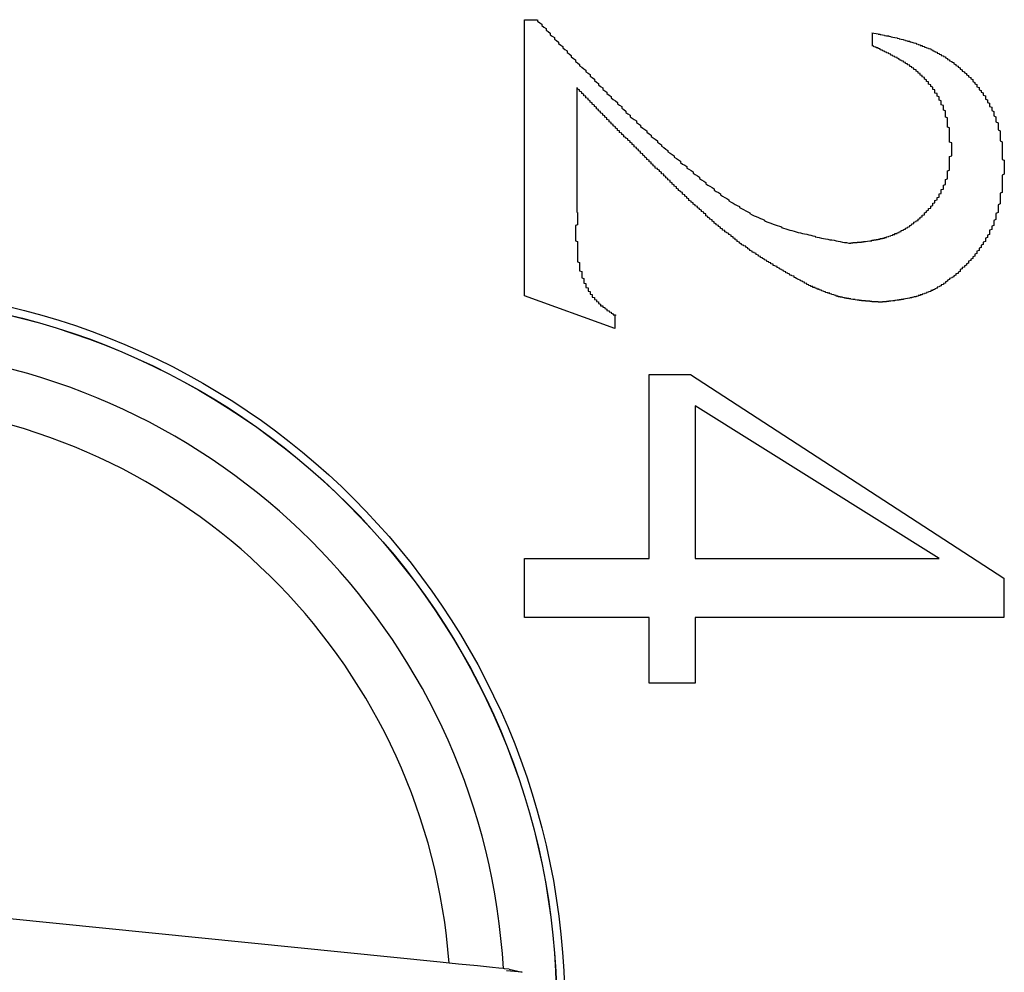
# Model space of a CAD drawing. Extents: x 1212 to 2623, y -688 to -391.
# Drawn here: x 2562 to 2567, y -597 to -592 of the extents above; entities that cross this region are included whole.
import ezdxf

# ---------------------------------------------------------------- set-up
doc = ezdxf.new("R2010")
doc.units = 0
doc.header["$LTSCALE"] = 6
doc.layers.add('1', color=3, linetype='CONTINUOUS')

msp = doc.modelspace()

# ---------------------------------------------------------------- linework, layer by layer
at = {"layer": '1'}
for p, q in [((2564.876985, -592.125644), (2564.93802, -592.125644)), ((2564.876985, -593.438632), (2564.876985, -592.125644)), ((2566.533234, -592.249667), (2566.533234, -592.188144)), ((2565.126985, -592.448887), (2565.126985, -593.043125)), ((2565.308139, -593.594394), (2564.876985, -593.438632)), ((2565.308139, -593.531894), (2565.308139, -593.594394)), ((2565.470736, -593.813144), (2565.668002, -593.813144)), ((2565.470736, -594.688144), (2565.470736, -593.813144)), ((2565.668002, -593.813144), (2567.158233, -594.781894)), ((2566.849641, -594.688144), (2565.689485, -593.962558)), ((2565.689485, -593.962558), (2565.689485, -594.688144)), ((2564.876985, -594.969394), (2564.876985, -594.688144)), ((2564.876985, -594.688144), (2565.470736, -594.688144)), ((2565.689485, -594.688144), (2566.849641, -594.688144)), ((2567.158233, -594.781894), (2567.158233, -594.969394)), ((2565.470736, -594.969394), (2564.876985, -594.969394)), ((2565.470736, -595.281894), (2565.470736, -594.969394)), ((2567.158233, -594.969394), (2565.689485, -594.969394)), ((2565.689485, -594.969394), (2565.689485, -595.281894)), ((2565.689485, -595.281894), (2565.470736, -595.281894)), ((2564.866897, -596.656282), (2564.792145, -596.648759)), ((2564.804576, -596.641239), (2564.866897, -596.656282))]:
    msp.add_line(p, q, dxfattribs=at)
at = {"layer": '1', "flags": 128}
for points in [[(2564.519122, -596.612511), (2564.476658, -596.608238), (2562.191103, -596.378223)], [(2564.777732, -596.638538), (2564.755365, -596.636286), (2564.725987, -596.63333), (2564.654644, -596.62615), (2564.563673, -596.616995), (2564.519122, -596.612511)], [(2564.804576, -596.641239), (2564.782571, -596.639024), (2564.777732, -596.638538)]]:
    msp.add_lwpolyline(points, dxfattribs=at)
at = {"layer": '1'}
for points in [[(2564.94, -592.126, 0), (2564.94, -592.133, 0), (2564.95, -592.14, 0), (2564.96, -592.147, 0), (2564.96, -592.154, 0), (2564.97, -592.161, 0), (2564.98, -592.168, 0), (2564.98, -592.175, 0), (2564.99, -592.182, 0), (2565, -592.189, 0), (2565, -592.197, 0), (2565.01, -592.204, 0), (2565.02, -592.211, 0), (2565.02, -592.218, 0), (2565.03, -592.225, 0), (2565.04, -592.232, 0), (2565.04, -592.239, 0), (2565.05, -592.246, 0), (2565.06, -592.253, 0), (2565.06, -592.26, 0), (2565.07, -592.267, 0), (2565.08, -592.274, 0), (2565.08, -592.281, 0), (2565.09, -592.288, 0), (2565.1, -592.296, 0), (2565.1, -592.303, 0), (2565.11, -592.31, 0), (2565.12, -592.317, 0), (2565.12, -592.324, 0), (2565.13, -592.331, 0), (2565.14, -592.338, 0), (2565.14, -592.345, 0), (2565.15, -592.352, 0), (2565.16, -592.359, 0), (2565.17, -592.366, 0), (2565.17, -592.373, 0), (2565.18, -592.38, 0), (2565.19, -592.387, 0), (2565.19, -592.394, 0), (2565.2, -592.401, 0), (2565.21, -592.408, 0), (2565.21, -592.415, 0), (2565.22, -592.422, 0), (2565.23, -592.429, 0), (2565.23, -592.436, 0), (2565.24, -592.443, 0), (2565.25, -592.45, 0), (2565.25, -592.457, 0), (2565.26, -592.464, 0), (2565.27, -592.47, 0), (2565.27, -592.477, 0), (2565.28, -592.484, 0), (2565.29, -592.491, 0), (2565.29, -592.498, 0), (2565.3, -592.505, 0), (2565.31, -592.512, 0), (2565.32, -592.519, 0), (2565.32, -592.526, 0), (2565.33, -592.532, 0), (2565.34, -592.539, 0), (2565.34, -592.546, 0), (2565.35, -592.553, 0), (2565.36, -592.56, 0), (2565.36, -592.567, 0), (2565.37, -592.573, 0), (2565.38, -592.58, 0), (2565.38, -592.587, 0), (2565.39, -592.594, 0), (2565.4, -592.601, 0), (2565.41, -592.607, 0), (2565.41, -592.614, 0), (2565.42, -592.621, 0), (2565.43, -592.628, 0), (2565.43, -592.634, 0), (2565.44, -592.641, 0), (2565.45, -592.648, 0), (2565.46, -592.654, 0), (2565.46, -592.661, 0), (2565.47, -592.668, 0), (2565.48, -592.675, 0), (2565.48, -592.681, 0), (2565.49, -592.688, 0), (2565.5, -592.694, 0), (2565.51, -592.701, 0), (2565.51, -592.708, 0), (2565.52, -592.714, 0), (2565.53, -592.721, 0), (2565.53, -592.727, 0), (2565.54, -592.734, 0), (2565.55, -592.741, 0), (2565.56, -592.747, 0), (2565.56, -592.754, 0), (2565.57, -592.76, 0), (2565.58, -592.767, 0), (2565.59, -592.773, 0), (2565.59, -592.78, 0), (2565.6, -592.786, 0), (2565.61, -592.792, 0), (2565.62, -592.799, 0), (2565.62, -592.805, 0), (2565.63, -592.812, 0), (2565.64, -592.818, 0), (2565.65, -592.824, 0), (2565.65, -592.831, 0), (2565.66, -592.837, 0), (2565.67, -592.843, 0), (2565.68, -592.85, 0), (2565.68, -592.856, 0), (2565.69, -592.862, 0), (2565.7, -592.869, 0), (2565.71, -592.875, 0), (2565.71, -592.881, 0), (2565.72, -592.887, 0), (2565.73, -592.893, 0), (2565.74, -592.9, 0), (2565.74, -592.906, 0), (2565.75, -592.912, 0), (2565.76, -592.918, 0), (2565.77, -592.924, 0), (2565.78, -592.93, 0), (2565.78, -592.936, 0), (2565.79, -592.942, 0), (2565.8, -592.948, 0), (2565.81, -592.954, 0), (2565.81, -592.959, 0), (2565.82, -592.965, 0), (2565.83, -592.971, 0), (2565.84, -592.976, 0), (2565.85, -592.982, 0), (2565.85, -592.987, 0), (2565.86, -592.993, 0), (2565.87, -592.998, 0), (2565.88, -593.004, 0), (2565.89, -593.009, 0), (2565.9, -593.014, 0), (2565.9, -593.019, 0), (2565.91, -593.024, 0), (2565.92, -593.029, 0), (2565.93, -593.034, 0), (2565.94, -593.039, 0), (2565.95, -593.044, 0), (2565.95, -593.048, 0), (2565.96, -593.053, 0), (2565.97, -593.058, 0), (2565.98, -593.062, 0), (2565.99, -593.066, 0), (2566, -593.071, 0), (2566.01, -593.075, 0), (2566.02, -593.079, 0), (2566.02, -593.083, 0), (2566.03, -593.087, 0), (2566.04, -593.09, 0), (2566.05, -593.094, 0), (2566.06, -593.098, 0), (2566.07, -593.101, 0), (2566.08, -593.104, 0), (2566.09, -593.108, 0), (2566.1, -593.111, 0), (2566.1, -593.114, 0), (2566.11, -593.117, 0), (2566.12, -593.12, 0), (2566.13, -593.123, 0), (2566.14, -593.126, 0), (2566.15, -593.129, 0), (2566.16, -593.131, 0), (2566.17, -593.134, 0), (2566.18, -593.137, 0), (2566.19, -593.139, 0), (2566.2, -593.142, 0), (2566.21, -593.144, 0), (2566.22, -593.146, 0), (2566.23, -593.149, 0), (2566.24, -593.151, 0), (2566.25, -593.153, 0), (2566.26, -593.155, 0), (2566.26, -593.158, 0), (2566.27, -593.16, 0), (2566.28, -593.162, 0), (2566.29, -593.164, 0), (2566.3, -593.166, 0), (2566.31, -593.168, 0), (2566.32, -593.17, 0), (2566.33, -593.172, 0), (2566.34, -593.173, 0), (2566.35, -593.175, 0), (2566.36, -593.177, 0), (2566.37, -593.179, 0), (2566.38, -593.181, 0), (2566.39, -593.183, 0), (2566.4, -593.185, 0), (2566.41, -593.186, 0), (2566.42, -593.188, 0)], [(2566.53, -592.188, 0), (2566.54, -592.189, 0), (2566.54, -592.19, 0), (2566.55, -592.191, 0), (2566.55, -592.192, 0), (2566.56, -592.193, 0), (2566.56, -592.193, 0), (2566.56, -592.194, 0), (2566.57, -592.195, 0), (2566.57, -592.196, 0), (2566.58, -592.197, 0), (2566.58, -592.198, 0), (2566.59, -592.199, 0), (2566.59, -592.2, 0), (2566.59, -592.201, 0), (2566.6, -592.202, 0), (2566.6, -592.202, 0), (2566.61, -592.203, 0), (2566.61, -592.204, 0), (2566.62, -592.205, 0), (2566.62, -592.206, 0), (2566.62, -592.207, 0), (2566.63, -592.208, 0), (2566.63, -592.209, 0), (2566.64, -592.21, 0), (2566.64, -592.211, 0), (2566.65, -592.212, 0), (2566.65, -592.213, 0), (2566.65, -592.214, 0), (2566.66, -592.215, 0), (2566.66, -592.216, 0), (2566.67, -592.218, 0), (2566.67, -592.219, 0), (2566.68, -592.22, 0), (2566.68, -592.221, 0), (2566.68, -592.222, 0), (2566.69, -592.223, 0), (2566.69, -592.224, 0), (2566.7, -592.226, 0), (2566.7, -592.227, 0), (2566.71, -592.228, 0), (2566.71, -592.229, 0), (2566.71, -592.231, 0), (2566.72, -592.232, 0), (2566.72, -592.233, 0), (2566.73, -592.235, 0), (2566.73, -592.236, 0), (2566.74, -592.237, 0), (2566.74, -592.239, 0), (2566.74, -592.24, 0), (2566.75, -592.242, 0), (2566.75, -592.243, 0), (2566.76, -592.245, 0), (2566.76, -592.246, 0), (2566.76, -592.248, 0), (2566.77, -592.249, 0), (2566.77, -592.251, 0), (2566.78, -592.253, 0), (2566.78, -592.254, 0), (2566.78, -592.256, 0), (2566.79, -592.258, 0), (2566.79, -592.259, 0), (2566.8, -592.261, 0), (2566.8, -592.263, 0), (2566.81, -592.265, 0), (2566.81, -592.267, 0), (2566.81, -592.268, 0), (2566.82, -592.27, 0), (2566.82, -592.272, 0), (2566.82, -592.274, 0), (2566.83, -592.276, 0), (2566.83, -592.278, 0), (2566.84, -592.28, 0), (2566.84, -592.282, 0), (2566.84, -592.285, 0), (2566.85, -592.287, 0), (2566.85, -592.289, 0), (2566.86, -592.291, 0), (2566.86, -592.293, 0), (2566.86, -592.296, 0), (2566.87, -592.298, 0), (2566.87, -592.3, 0), (2566.88, -592.303, 0), (2566.88, -592.305, 0), (2566.88, -592.307, 0), (2566.89, -592.31, 0), (2566.89, -592.312, 0), (2566.89, -592.315, 0), (2566.9, -592.317, 0), (2566.9, -592.32, 0), (2566.9, -592.322, 0), (2566.91, -592.325, 0), (2566.91, -592.327, 0), (2566.92, -592.33, 0), (2566.92, -592.333, 0), (2566.92, -592.335, 0), (2566.93, -592.338, 0), (2566.93, -592.341, 0), (2566.93, -592.344, 0), (2566.94, -592.346, 0), (2566.94, -592.349, 0), (2566.94, -592.352, 0), (2566.95, -592.355, 0), (2566.95, -592.358, 0), (2566.95, -592.361, 0), (2566.96, -592.364, 0), (2566.96, -592.367, 0), (2566.96, -592.37, 0), (2566.97, -592.373, 0), (2566.97, -592.376, 0), (2566.97, -592.379, 0), (2566.98, -592.382, 0), (2566.98, -592.385, 0), (2566.98, -592.388, 0), (2566.99, -592.391, 0), (2566.99, -592.394, 0), (2566.99, -592.397, 0), (2567, -592.401, 0), (2567, -592.404, 0), (2567, -592.407, 0), (2567.01, -592.41, 0), (2567.01, -592.414, 0), (2567.01, -592.417, 0), (2567.01, -592.42, 0), (2567.02, -592.424, 0), (2567.02, -592.427, 0), (2567.02, -592.431, 0), (2567.03, -592.434, 0), (2567.03, -592.438, 0), (2567.03, -592.441, 0), (2567.03, -592.445, 0), (2567.04, -592.448, 0), (2567.04, -592.452, 0), (2567.04, -592.455, 0), (2567.04, -592.459, 0), (2567.05, -592.462, 0), (2567.05, -592.466, 0), (2567.05, -592.47, 0), (2567.06, -592.473, 0), (2567.06, -592.477, 0), (2567.06, -592.481, 0), (2567.06, -592.484, 0), (2567.07, -592.488, 0), (2567.07, -592.492, 0), (2567.07, -592.496, 0), (2567.07, -592.5, 0), (2567.07, -592.503, 0), (2567.08, -592.507, 0), (2567.08, -592.511, 0), (2567.08, -592.515, 0), (2567.08, -592.519, 0), (2567.09, -592.523, 0), (2567.09, -592.527, 0), (2567.09, -592.53, 0), (2567.09, -592.534, 0), (2567.09, -592.538, 0), (2567.1, -592.542, 0), (2567.1, -592.546, 0), (2567.1, -592.55, 0), (2567.1, -592.554, 0), (2567.1, -592.558, 0), (2567.11, -592.562, 0), (2567.11, -592.566, 0), (2567.11, -592.571, 0), (2567.11, -592.575, 0), (2567.11, -592.579, 0), (2567.11, -592.583, 0), (2567.12, -592.587, 0), (2567.12, -592.591, 0), (2567.12, -592.595, 0), (2567.12, -592.599, 0), (2567.12, -592.603, 0), (2567.12, -592.608, 0), (2567.12, -592.612, 0), (2567.13, -592.616, 0), (2567.13, -592.62, 0), (2567.13, -592.624, 0), (2567.13, -592.629, 0), (2567.13, -592.633, 0), (2567.13, -592.637, 0), (2567.13, -592.641, 0), (2567.13, -592.646, 0), (2567.13, -592.65, 0), (2567.14, -592.654, 0), (2567.14, -592.658, 0), (2567.14, -592.663, 0), (2567.14, -592.667, 0), (2567.14, -592.671, 0), (2567.14, -592.676, 0), (2567.14, -592.68, 0), (2567.14, -592.684, 0), (2567.14, -592.689, 0), (2567.14, -592.693, 0), (2567.14, -592.697, 0), (2567.14, -592.702, 0), (2567.15, -592.706, 0), (2567.15, -592.71, 0), (2567.15, -592.715, 0), (2567.15, -592.719, 0), (2567.15, -592.724, 0), (2567.15, -592.728, 0), (2567.15, -592.732, 0), (2567.15, -592.737, 0), (2567.15, -592.741, 0), (2567.15, -592.746, 0), (2567.15, -592.75, 0), (2567.15, -592.754, 0), (2567.15, -592.759, 0), (2567.15, -592.763, 0), (2567.15, -592.768, 0), (2567.15, -592.772, 0), (2567.15, -592.776, 0), (2567.15, -592.781, 0), (2567.15, -592.785, 0), (2567.15, -592.79, 0), (2567.16, -592.794, 0), (2567.16, -592.799, 0), (2567.16, -592.803, 0), (2567.16, -592.808, 0), (2567.16, -592.812, 0), (2567.16, -592.816, 0), (2567.16, -592.821, 0), (2567.16, -592.825, 0), (2567.16, -592.83, 0)], [(2566.91, -592.743, 0), (2566.91, -592.739, 0), (2566.91, -592.736, 0), (2566.91, -592.732, 0), (2566.91, -592.729, 0), (2566.91, -592.726, 0), (2566.91, -592.722, 0), (2566.91, -592.719, 0), (2566.91, -592.715, 0), (2566.91, -592.712, 0), (2566.9, -592.708, 0), (2566.9, -592.705, 0), (2566.9, -592.701, 0), (2566.9, -592.698, 0), (2566.9, -592.694, 0), (2566.9, -592.691, 0), (2566.9, -592.688, 0), (2566.9, -592.684, 0), (2566.9, -592.681, 0), (2566.9, -592.677, 0), (2566.9, -592.674, 0), (2566.9, -592.67, 0), (2566.9, -592.667, 0), (2566.9, -592.663, 0), (2566.9, -592.66, 0), (2566.9, -592.657, 0), (2566.9, -592.653, 0), (2566.9, -592.65, 0), (2566.9, -592.646, 0), (2566.9, -592.643, 0), (2566.9, -592.64, 0), (2566.89, -592.636, 0), (2566.89, -592.633, 0), (2566.89, -592.629, 0), (2566.89, -592.626, 0), (2566.89, -592.623, 0), (2566.89, -592.619, 0), (2566.89, -592.616, 0), (2566.89, -592.612, 0), (2566.89, -592.609, 0), (2566.89, -592.606, 0), (2566.89, -592.602, 0), (2566.89, -592.599, 0), (2566.89, -592.596, 0), (2566.89, -592.592, 0), (2566.88, -592.589, 0), (2566.88, -592.586, 0), (2566.88, -592.582, 0), (2566.88, -592.579, 0), (2566.88, -592.576, 0), (2566.88, -592.572, 0), (2566.88, -592.569, 0), (2566.88, -592.566, 0), (2566.88, -592.563, 0), (2566.88, -592.559, 0), (2566.87, -592.556, 0), (2566.87, -592.553, 0), (2566.87, -592.55, 0), (2566.87, -592.546, 0), (2566.87, -592.543, 0), (2566.87, -592.54, 0), (2566.87, -592.537, 0), (2566.87, -592.533, 0), (2566.86, -592.53, 0), (2566.86, -592.527, 0), (2566.86, -592.524, 0), (2566.86, -592.521, 0), (2566.86, -592.517, 0), (2566.86, -592.514, 0), (2566.86, -592.511, 0), (2566.85, -592.508, 0), (2566.85, -592.505, 0), (2566.85, -592.502, 0), (2566.85, -592.499, 0), (2566.85, -592.496, 0), (2566.85, -592.493, 0), (2566.84, -592.49, 0), (2566.84, -592.487, 0), (2566.84, -592.483, 0), (2566.84, -592.48, 0), (2566.84, -592.477, 0), (2566.83, -592.475, 0), (2566.83, -592.472, 0), (2566.83, -592.469, 0), (2566.83, -592.466, 0), (2566.83, -592.463, 0), (2566.83, -592.46, 0), (2566.82, -592.457, 0), (2566.82, -592.454, 0), (2566.82, -592.451, 0), (2566.82, -592.448, 0), (2566.82, -592.446, 0), (2566.81, -592.443, 0), (2566.81, -592.44, 0), (2566.81, -592.437, 0), (2566.81, -592.435, 0), (2566.8, -592.432, 0), (2566.8, -592.429, 0), (2566.8, -592.426, 0), (2566.8, -592.424, 0), (2566.8, -592.421, 0), (2566.79, -592.419, 0), (2566.79, -592.416, 0), (2566.79, -592.413, 0), (2566.79, -592.411, 0), (2566.78, -592.408, 0), (2566.78, -592.406, 0), (2566.78, -592.403, 0), (2566.78, -592.401, 0), (2566.77, -592.398, 0), (2566.77, -592.396, 0), (2566.77, -592.394, 0), (2566.77, -592.391, 0), (2566.76, -592.389, 0), (2566.76, -592.387, 0), (2566.76, -592.384, 0), (2566.76, -592.382, 0), (2566.75, -592.38, 0), (2566.75, -592.377, 0), (2566.75, -592.375, 0), (2566.75, -592.373, 0), (2566.74, -592.371, 0), (2566.74, -592.369, 0), (2566.74, -592.366, 0), (2566.74, -592.364, 0), (2566.73, -592.362, 0), (2566.73, -592.36, 0), (2566.73, -592.358, 0), (2566.73, -592.356, 0), (2566.72, -592.354, 0), (2566.72, -592.352, 0), (2566.72, -592.35, 0), (2566.71, -592.348, 0), (2566.71, -592.346, 0), (2566.71, -592.344, 0), (2566.71, -592.342, 0), (2566.7, -592.34, 0), (2566.7, -592.338, 0), (2566.7, -592.336, 0), (2566.69, -592.334, 0), (2566.69, -592.333, 0), (2566.69, -592.331, 0), (2566.69, -592.329, 0), (2566.68, -592.327, 0), (2566.68, -592.325, 0), (2566.68, -592.323, 0), (2566.67, -592.322, 0), (2566.67, -592.32, 0), (2566.67, -592.318, 0), (2566.66, -592.316, 0), (2566.66, -592.315, 0), (2566.66, -592.313, 0), (2566.66, -592.311, 0), (2566.65, -592.309, 0), (2566.65, -592.308, 0), (2566.65, -592.306, 0), (2566.64, -592.304, 0), (2566.64, -592.303, 0), (2566.64, -592.301, 0), (2566.63, -592.299, 0), (2566.63, -592.298, 0), (2566.63, -592.296, 0), (2566.62, -592.294, 0), (2566.62, -592.293, 0), (2566.62, -592.291, 0), (2566.62, -592.29, 0), (2566.61, -592.288, 0), (2566.61, -592.286, 0), (2566.61, -592.285, 0), (2566.6, -592.283, 0), (2566.6, -592.282, 0), (2566.6, -592.28, 0), (2566.59, -592.279, 0), (2566.59, -592.277, 0), (2566.59, -592.275, 0), (2566.58, -592.274, 0), (2566.58, -592.272, 0), (2566.58, -592.271, 0), (2566.57, -592.269, 0), (2566.57, -592.268, 0), (2566.57, -592.266, 0), (2566.57, -592.265, 0), (2566.56, -592.263, 0), (2566.56, -592.262, 0), (2566.56, -592.26, 0), (2566.55, -592.259, 0), (2566.55, -592.257, 0), (2566.55, -592.256, 0), (2566.54, -592.254, 0), (2566.54, -592.253, 0), (2566.54, -592.251, 0), (2566.53, -592.25, 0)], [(2565.67, -592.988, 0), (2565.66, -592.985, 0), (2565.66, -592.981, 0), (2565.66, -592.978, 0), (2565.65, -592.975, 0), (2565.65, -592.971, 0), (2565.65, -592.968, 0), (2565.64, -592.965, 0), (2565.64, -592.961, 0), (2565.64, -592.958, 0), (2565.63, -592.955, 0), (2565.63, -592.951, 0), (2565.63, -592.948, 0), (2565.62, -592.945, 0), (2565.62, -592.941, 0), (2565.61, -592.938, 0), (2565.61, -592.935, 0), (2565.61, -592.931, 0), (2565.6, -592.928, 0), (2565.6, -592.925, 0), (2565.6, -592.921, 0), (2565.59, -592.918, 0), (2565.59, -592.915, 0), (2565.59, -592.911, 0), (2565.58, -592.908, 0), (2565.58, -592.904, 0), (2565.58, -592.901, 0), (2565.57, -592.898, 0), (2565.57, -592.894, 0), (2565.57, -592.891, 0), (2565.56, -592.888, 0), (2565.56, -592.884, 0), (2565.56, -592.881, 0), (2565.55, -592.878, 0), (2565.55, -592.874, 0), (2565.55, -592.871, 0), (2565.54, -592.868, 0), (2565.54, -592.864, 0), (2565.54, -592.861, 0), (2565.53, -592.858, 0), (2565.53, -592.854, 0), (2565.53, -592.851, 0), (2565.52, -592.848, 0), (2565.52, -592.844, 0), (2565.52, -592.841, 0), (2565.51, -592.838, 0), (2565.51, -592.834, 0), (2565.5, -592.831, 0), (2565.5, -592.827, 0), (2565.5, -592.824, 0), (2565.49, -592.821, 0), (2565.49, -592.817, 0), (2565.49, -592.814, 0), (2565.48, -592.811, 0), (2565.48, -592.807, 0), (2565.48, -592.804, 0), (2565.47, -592.801, 0), (2565.47, -592.797, 0), (2565.47, -592.794, 0), (2565.46, -592.791, 0), (2565.46, -592.787, 0), (2565.46, -592.784, 0), (2565.45, -592.78, 0), (2565.45, -592.777, 0), (2565.45, -592.774, 0), (2565.44, -592.77, 0), (2565.44, -592.767, 0), (2565.44, -592.764, 0), (2565.43, -592.76, 0), (2565.43, -592.757, 0), (2565.43, -592.753, 0), (2565.42, -592.75, 0), (2565.42, -592.747, 0), (2565.42, -592.743, 0), (2565.41, -592.74, 0), (2565.41, -592.737, 0), (2565.41, -592.733, 0), (2565.4, -592.73, 0), (2565.4, -592.726, 0), (2565.4, -592.723, 0), (2565.39, -592.72, 0), (2565.39, -592.716, 0), (2565.39, -592.713, 0), (2565.38, -592.709, 0), (2565.38, -592.706, 0), (2565.38, -592.703, 0), (2565.37, -592.699, 0), (2565.37, -592.696, 0), (2565.37, -592.693, 0), (2565.36, -592.689, 0), (2565.36, -592.686, 0), (2565.35, -592.682, 0), (2565.35, -592.679, 0), (2565.35, -592.675, 0), (2565.34, -592.672, 0), (2565.34, -592.669, 0), (2565.34, -592.665, 0), (2565.33, -592.662, 0), (2565.33, -592.658, 0), (2565.33, -592.655, 0), (2565.32, -592.652, 0), (2565.32, -592.648, 0), (2565.32, -592.645, 0), (2565.31, -592.641, 0), (2565.31, -592.638, 0), (2565.31, -592.635, 0), (2565.3, -592.631, 0), (2565.3, -592.628, 0), (2565.3, -592.624, 0), (2565.29, -592.621, 0), (2565.29, -592.617, 0), (2565.29, -592.614, 0), (2565.28, -592.611, 0), (2565.28, -592.607, 0), (2565.28, -592.604, 0), (2565.27, -592.6, 0), (2565.27, -592.597, 0), (2565.27, -592.593, 0), (2565.26, -592.59, 0), (2565.26, -592.587, 0), (2565.26, -592.583, 0), (2565.25, -592.58, 0), (2565.25, -592.576, 0), (2565.25, -592.573, 0), (2565.24, -592.569, 0), (2565.24, -592.566, 0), (2565.24, -592.563, 0), (2565.23, -592.559, 0), (2565.23, -592.556, 0), (2565.23, -592.552, 0), (2565.22, -592.549, 0), (2565.22, -592.545, 0), (2565.22, -592.542, 0), (2565.21, -592.538, 0), (2565.21, -592.535, 0), (2565.21, -592.532, 0), (2565.2, -592.528, 0), (2565.2, -592.525, 0), (2565.2, -592.521, 0), (2565.19, -592.518, 0), (2565.19, -592.514, 0), (2565.19, -592.511, 0), (2565.18, -592.507, 0), (2565.18, -592.504, 0), (2565.18, -592.501, 0), (2565.17, -592.497, 0), (2565.17, -592.494, 0), (2565.17, -592.49, 0), (2565.16, -592.487, 0), (2565.16, -592.483, 0), (2565.16, -592.48, 0), (2565.15, -592.476, 0), (2565.15, -592.473, 0), (2565.15, -592.47, 0), (2565.14, -592.466, 0), (2565.14, -592.463, 0), (2565.14, -592.459, 0), (2565.13, -592.456, 0), (2565.13, -592.452, 0), (2565.13, -592.449, 0)], [(2566.42, -593.188, 0), (2566.42, -593.188, 0), (2566.43, -593.188, 0), (2566.43, -593.187, 0), (2566.43, -593.187, 0), (2566.44, -593.187, 0), (2566.44, -593.186, 0), (2566.44, -593.186, 0), (2566.45, -593.186, 0), (2566.45, -593.186, 0), (2566.45, -593.185, 0), (2566.46, -593.185, 0), (2566.46, -593.185, 0), (2566.46, -593.184, 0), (2566.47, -593.184, 0), (2566.47, -593.184, 0), (2566.47, -593.183, 0), (2566.48, -593.183, 0), (2566.48, -593.183, 0), (2566.48, -593.182, 0), (2566.49, -593.182, 0), (2566.49, -593.181, 0), (2566.49, -593.181, 0), (2566.5, -593.181, 0), (2566.5, -593.18, 0), (2566.5, -593.18, 0), (2566.51, -593.179, 0), (2566.51, -593.179, 0), (2566.51, -593.179, 0), (2566.52, -593.178, 0), (2566.52, -593.178, 0), (2566.52, -593.177, 0), (2566.53, -593.177, 0), (2566.53, -593.176, 0), (2566.53, -593.176, 0), (2566.53, -593.175, 0), (2566.54, -593.174, 0), (2566.54, -593.174, 0), (2566.54, -593.173, 0), (2566.55, -593.173, 0), (2566.55, -593.172, 0), (2566.55, -593.171, 0), (2566.56, -593.171, 0), (2566.56, -593.17, 0), (2566.56, -593.169, 0), (2566.57, -593.169, 0), (2566.57, -593.168, 0), (2566.57, -593.167, 0), (2566.58, -593.166, 0), (2566.58, -593.166, 0), (2566.58, -593.165, 0), (2566.59, -593.164, 0), (2566.59, -593.163, 0), (2566.59, -593.162, 0), (2566.6, -593.161, 0), (2566.6, -593.16, 0), (2566.6, -593.159, 0), (2566.6, -593.158, 0), (2566.61, -593.157, 0), (2566.61, -593.156, 0), (2566.61, -593.155, 0), (2566.62, -593.154, 0), (2566.62, -593.153, 0), (2566.62, -593.152, 0), (2566.63, -593.151, 0), (2566.63, -593.15, 0), (2566.63, -593.148, 0), (2566.64, -593.147, 0), (2566.64, -593.146, 0), (2566.64, -593.145, 0), (2566.64, -593.143, 0), (2566.65, -593.142, 0), (2566.65, -593.141, 0), (2566.65, -593.139, 0), (2566.66, -593.138, 0), (2566.66, -593.136, 0), (2566.66, -593.135, 0), (2566.67, -593.133, 0), (2566.67, -593.132, 0), (2566.67, -593.13, 0), (2566.67, -593.129, 0), (2566.68, -593.127, 0), (2566.68, -593.125, 0), (2566.68, -593.124, 0), (2566.69, -593.122, 0), (2566.69, -593.12, 0), (2566.69, -593.119, 0), (2566.69, -593.117, 0), (2566.7, -593.115, 0), (2566.7, -593.113, 0), (2566.7, -593.112, 0), (2566.71, -593.11, 0), (2566.71, -593.108, 0), (2566.71, -593.106, 0), (2566.71, -593.104, 0), (2566.72, -593.102, 0), (2566.72, -593.1, 0), (2566.72, -593.098, 0), (2566.72, -593.097, 0), (2566.73, -593.095, 0), (2566.73, -593.093, 0), (2566.73, -593.091, 0), (2566.73, -593.088, 0), (2566.74, -593.086, 0), (2566.74, -593.084, 0), (2566.74, -593.082, 0), (2566.75, -593.08, 0), (2566.75, -593.078, 0), (2566.75, -593.076, 0), (2566.75, -593.074, 0), (2566.76, -593.071, 0), (2566.76, -593.069, 0), (2566.76, -593.067, 0), (2566.76, -593.065, 0), (2566.77, -593.063, 0), (2566.77, -593.06, 0), (2566.77, -593.058, 0), (2566.77, -593.056, 0), (2566.78, -593.053, 0), (2566.78, -593.051, 0), (2566.78, -593.049, 0), (2566.78, -593.046, 0), (2566.78, -593.044, 0), (2566.79, -593.041, 0), (2566.79, -593.039, 0), (2566.79, -593.037, 0), (2566.79, -593.034, 0), (2566.8, -593.032, 0), (2566.8, -593.029, 0), (2566.8, -593.027, 0), (2566.8, -593.024, 0), (2566.81, -593.022, 0), (2566.81, -593.019, 0), (2566.81, -593.017, 0), (2566.81, -593.014, 0), (2566.81, -593.012, 0), (2566.82, -593.009, 0), (2566.82, -593.006, 0), (2566.82, -593.004, 0), (2566.82, -593.001, 0), (2566.82, -592.998, 0), (2566.83, -592.996, 0), (2566.83, -592.993, 0), (2566.83, -592.99, 0), (2566.83, -592.988, 0), (2566.83, -592.985, 0), (2566.84, -592.982, 0), (2566.84, -592.98, 0), (2566.84, -592.977, 0), (2566.84, -592.974, 0), (2566.84, -592.971, 0), (2566.85, -592.969, 0), (2566.85, -592.966, 0), (2566.85, -592.963, 0), (2566.85, -592.96, 0), (2566.85, -592.957, 0), (2566.85, -592.954, 0), (2566.86, -592.952, 0), (2566.86, -592.949, 0), (2566.86, -592.946, 0), (2566.86, -592.943, 0), (2566.86, -592.94, 0), (2566.86, -592.937, 0), (2566.86, -592.934, 0), (2566.87, -592.931, 0), (2566.87, -592.928, 0), (2566.87, -592.925, 0), (2566.87, -592.922, 0), (2566.87, -592.919, 0), (2566.87, -592.916, 0), (2566.87, -592.913, 0), (2566.88, -592.91, 0), (2566.88, -592.907, 0), (2566.88, -592.904, 0), (2566.88, -592.901, 0), (2566.88, -592.898, 0), (2566.88, -592.895, 0), (2566.88, -592.892, 0), (2566.88, -592.889, 0), (2566.88, -592.886, 0), (2566.89, -592.883, 0), (2566.89, -592.88, 0), (2566.89, -592.876, 0), (2566.89, -592.873, 0), (2566.89, -592.87, 0), (2566.89, -592.867, 0), (2566.89, -592.864, 0), (2566.89, -592.861, 0), (2566.89, -592.857, 0), (2566.89, -592.854, 0), (2566.89, -592.851, 0), (2566.89, -592.848, 0), (2566.89, -592.845, 0), (2566.9, -592.841, 0), (2566.9, -592.838, 0), (2566.9, -592.835, 0), (2566.9, -592.832, 0), (2566.9, -592.829, 0), (2566.9, -592.825, 0), (2566.9, -592.822, 0), (2566.9, -592.819, 0), (2566.9, -592.815, 0), (2566.9, -592.812, 0), (2566.9, -592.809, 0), (2566.9, -592.806, 0), (2566.9, -592.802, 0), (2566.9, -592.799, 0), (2566.9, -592.796, 0), (2566.9, -592.793, 0), (2566.9, -592.789, 0), (2566.9, -592.786, 0), (2566.9, -592.783, 0), (2566.9, -592.779, 0), (2566.9, -592.776, 0), (2566.91, -592.773, 0), (2566.91, -592.769, 0), (2566.91, -592.766, 0), (2566.91, -592.763, 0), (2566.91, -592.759, 0), (2566.91, -592.756, 0), (2566.91, -592.753, 0), (2566.91, -592.749, 0), (2566.91, -592.746, 0), (2566.91, -592.743, 0)], [(2567.16, -592.83, 0), (2567.16, -592.834, 0), (2567.16, -592.838, 0), (2567.16, -592.843, 0), (2567.16, -592.847, 0), (2567.16, -592.852, 0), (2567.16, -592.856, 0), (2567.16, -592.86, 0), (2567.15, -592.865, 0), (2567.15, -592.869, 0), (2567.15, -592.873, 0), (2567.15, -592.878, 0), (2567.15, -592.882, 0), (2567.15, -592.886, 0), (2567.15, -592.891, 0), (2567.15, -592.895, 0), (2567.15, -592.899, 0), (2567.15, -592.904, 0), (2567.15, -592.908, 0), (2567.15, -592.912, 0), (2567.15, -592.917, 0), (2567.15, -592.921, 0), (2567.15, -592.925, 0), (2567.15, -592.93, 0), (2567.15, -592.934, 0), (2567.15, -592.938, 0), (2567.15, -592.942, 0), (2567.15, -592.947, 0), (2567.14, -592.951, 0), (2567.14, -592.955, 0), (2567.14, -592.96, 0), (2567.14, -592.964, 0), (2567.14, -592.968, 0), (2567.14, -592.972, 0), (2567.14, -592.977, 0), (2567.14, -592.981, 0), (2567.14, -592.985, 0), (2567.14, -592.989, 0), (2567.14, -592.993, 0), (2567.14, -592.998, 0), (2567.14, -593.002, 0), (2567.13, -593.006, 0), (2567.13, -593.01, 0), (2567.13, -593.014, 0), (2567.13, -593.019, 0), (2567.13, -593.023, 0), (2567.13, -593.027, 0), (2567.13, -593.031, 0), (2567.13, -593.035, 0), (2567.13, -593.039, 0), (2567.13, -593.043, 0), (2567.12, -593.048, 0), (2567.12, -593.052, 0), (2567.12, -593.056, 0), (2567.12, -593.06, 0), (2567.12, -593.064, 0), (2567.12, -593.068, 0), (2567.12, -593.072, 0), (2567.12, -593.076, 0), (2567.11, -593.08, 0), (2567.11, -593.084, 0), (2567.11, -593.088, 0), (2567.11, -593.092, 0), (2567.11, -593.096, 0), (2567.11, -593.1, 0), (2567.11, -593.104, 0), (2567.1, -593.108, 0), (2567.1, -593.112, 0), (2567.1, -593.116, 0), (2567.1, -593.12, 0), (2567.1, -593.124, 0), (2567.09, -593.127, 0), (2567.09, -593.131, 0), (2567.09, -593.135, 0), (2567.09, -593.139, 0), (2567.09, -593.143, 0), (2567.09, -593.147, 0), (2567.08, -593.15, 0), (2567.08, -593.154, 0), (2567.08, -593.158, 0), (2567.08, -593.162, 0), (2567.07, -593.165, 0), (2567.07, -593.169, 0), (2567.07, -593.173, 0), (2567.07, -593.177, 0), (2567.07, -593.18, 0), (2567.06, -593.184, 0), (2567.06, -593.188, 0), (2567.06, -593.191, 0), (2567.06, -593.195, 0), (2567.05, -593.198, 0), (2567.05, -593.202, 0), (2567.05, -593.206, 0), (2567.05, -593.209, 0), (2567.04, -593.213, 0), (2567.04, -593.216, 0), (2567.04, -593.22, 0), (2567.04, -593.223, 0), (2567.03, -593.227, 0), (2567.03, -593.23, 0), (2567.03, -593.234, 0), (2567.03, -593.237, 0), (2567.02, -593.241, 0), (2567.02, -593.244, 0), (2567.02, -593.247, 0), (2567.02, -593.251, 0), (2567.01, -593.254, 0), (2567.01, -593.257, 0), (2567.01, -593.261, 0), (2567, -593.264, 0), (2567, -593.267, 0), (2567, -593.271, 0), (2566.99, -593.274, 0), (2566.99, -593.277, 0), (2566.99, -593.28, 0), (2566.99, -593.283, 0), (2566.98, -593.287, 0), (2566.98, -593.29, 0), (2566.98, -593.293, 0), (2566.97, -593.296, 0), (2566.97, -593.299, 0), (2566.97, -593.302, 0), (2566.96, -593.305, 0), (2566.96, -593.308, 0), (2566.96, -593.311, 0), (2566.95, -593.314, 0), (2566.95, -593.317, 0), (2566.95, -593.32, 0), (2566.95, -593.323, 0), (2566.94, -593.326, 0), (2566.94, -593.329, 0), (2566.94, -593.332, 0), (2566.93, -593.335, 0), (2566.93, -593.338, 0), (2566.93, -593.341, 0), (2566.92, -593.344, 0), (2566.92, -593.346, 0), (2566.92, -593.349, 0), (2566.91, -593.352, 0), (2566.91, -593.354, 0), (2566.9, -593.357, 0), (2566.9, -593.36, 0), (2566.9, -593.362, 0), (2566.89, -593.365, 0), (2566.89, -593.368, 0), (2566.89, -593.37, 0), (2566.88, -593.373, 0), (2566.88, -593.375, 0), (2566.88, -593.378, 0), (2566.87, -593.38, 0), (2566.87, -593.382, 0), (2566.87, -593.385, 0), (2566.86, -593.387, 0), (2566.86, -593.389, 0), (2566.86, -593.392, 0), (2566.85, -593.394, 0), (2566.85, -593.396, 0), (2566.84, -593.398, 0), (2566.84, -593.401, 0), (2566.84, -593.403, 0), (2566.83, -593.405, 0), (2566.83, -593.407, 0), (2566.83, -593.409, 0), (2566.82, -593.411, 0), (2566.82, -593.413, 0), (2566.81, -593.414, 0), (2566.81, -593.416, 0), (2566.81, -593.418, 0), (2566.8, -593.42, 0), (2566.8, -593.422, 0), (2566.79, -593.423, 0), (2566.79, -593.425, 0), (2566.79, -593.427, 0), (2566.78, -593.428, 0), (2566.78, -593.43, 0), (2566.77, -593.431, 0), (2566.77, -593.433, 0), (2566.77, -593.434, 0), (2566.76, -593.435, 0), (2566.76, -593.437, 0), (2566.75, -593.438, 0), (2566.75, -593.439, 0), (2566.75, -593.44, 0), (2566.74, -593.442, 0), (2566.74, -593.443, 0), (2566.73, -593.444, 0), (2566.73, -593.445, 0), (2566.73, -593.446, 0), (2566.72, -593.447, 0), (2566.72, -593.448, 0), (2566.71, -593.449, 0), (2566.71, -593.45, 0), (2566.7, -593.451, 0), (2566.7, -593.452, 0), (2566.7, -593.452, 0), (2566.69, -593.453, 0), (2566.69, -593.454, 0), (2566.68, -593.455, 0), (2566.68, -593.456, 0), (2566.67, -593.456, 0), (2566.67, -593.457, 0), (2566.67, -593.458, 0), (2566.66, -593.458, 0), (2566.66, -593.459, 0), (2566.65, -593.46, 0), (2566.65, -593.46, 0), (2566.64, -593.461, 0), (2566.64, -593.461, 0), (2566.64, -593.462, 0), (2566.63, -593.462, 0), (2566.63, -593.463, 0), (2566.62, -593.464, 0), (2566.62, -593.464, 0), (2566.61, -593.465, 0), (2566.61, -593.465, 0), (2566.61, -593.466, 0), (2566.6, -593.466, 0), (2566.6, -593.467, 0), (2566.59, -593.467, 0), (2566.59, -593.468, 0), (2566.58, -593.468, 0), (2566.58, -593.468, 0), (2566.58, -593.469, 0), (2566.57, -593.469, 0)], [(2566.23, -593.389, 0), (2566.23, -593.387, 0), (2566.22, -593.385, 0), (2566.22, -593.383, 0), (2566.22, -593.381, 0), (2566.21, -593.379, 0), (2566.21, -593.376, 0), (2566.21, -593.374, 0), (2566.2, -593.372, 0), (2566.2, -593.37, 0), (2566.19, -593.368, 0), (2566.19, -593.366, 0), (2566.19, -593.364, 0), (2566.18, -593.361, 0), (2566.18, -593.359, 0), (2566.17, -593.357, 0), (2566.17, -593.355, 0), (2566.17, -593.353, 0), (2566.16, -593.351, 0), (2566.16, -593.349, 0), (2566.16, -593.346, 0), (2566.15, -593.344, 0), (2566.15, -593.342, 0), (2566.14, -593.34, 0), (2566.14, -593.338, 0), (2566.14, -593.336, 0), (2566.13, -593.333, 0), (2566.13, -593.331, 0), (2566.12, -593.329, 0), (2566.12, -593.327, 0), (2566.12, -593.325, 0), (2566.11, -593.322, 0), (2566.11, -593.32, 0), (2566.11, -593.318, 0), (2566.1, -593.316, 0), (2566.1, -593.314, 0), (2566.09, -593.311, 0), (2566.09, -593.309, 0), (2566.09, -593.307, 0), (2566.08, -593.305, 0), (2566.08, -593.302, 0), (2566.08, -593.3, 0), (2566.07, -593.298, 0), (2566.07, -593.296, 0), (2566.06, -593.294, 0), (2566.06, -593.291, 0), (2566.06, -593.289, 0), (2566.05, -593.287, 0), (2566.05, -593.284, 0), (2566.05, -593.282, 0), (2566.04, -593.28, 0), (2566.04, -593.278, 0), (2566.03, -593.275, 0), (2566.03, -593.273, 0), (2566.03, -593.271, 0), (2566.02, -593.268, 0), (2566.02, -593.266, 0), (2566.02, -593.264, 0), (2566.01, -593.261, 0), (2566.01, -593.259, 0), (2566, -593.257, 0), (2566, -593.254, 0), (2566, -593.252, 0), (2565.99, -593.25, 0), (2565.99, -593.247, 0), (2565.99, -593.245, 0), (2565.98, -593.243, 0), (2565.98, -593.24, 0), (2565.98, -593.238, 0), (2565.97, -593.235, 0), (2565.97, -593.233, 0), (2565.96, -593.231, 0), (2565.96, -593.228, 0), (2565.96, -593.226, 0), (2565.95, -593.223, 0), (2565.95, -593.221, 0), (2565.95, -593.218, 0), (2565.94, -593.216, 0), (2565.94, -593.213, 0), (2565.94, -593.211, 0), (2565.93, -593.208, 0), (2565.93, -593.206, 0), (2565.93, -593.203, 0), (2565.92, -593.201, 0), (2565.92, -593.198, 0), (2565.91, -593.196, 0), (2565.91, -593.193, 0), (2565.91, -593.191, 0), (2565.9, -593.188, 0), (2565.9, -593.186, 0), (2565.9, -593.183, 0), (2565.89, -593.18, 0), (2565.89, -593.178, 0), (2565.89, -593.175, 0), (2565.88, -593.172, 0), (2565.88, -593.17, 0), (2565.88, -593.167, 0), (2565.87, -593.165, 0), (2565.87, -593.162, 0), (2565.87, -593.159, 0), (2565.86, -593.156, 0), (2565.86, -593.154, 0), (2565.86, -593.151, 0), (2565.85, -593.148, 0), (2565.85, -593.146, 0), (2565.85, -593.143, 0), (2565.84, -593.14, 0), (2565.84, -593.137, 0), (2565.83, -593.135, 0), (2565.83, -593.132, 0), (2565.83, -593.129, 0), (2565.82, -593.126, 0), (2565.82, -593.124, 0), (2565.82, -593.121, 0), (2565.81, -593.118, 0), (2565.81, -593.115, 0), (2565.81, -593.112, 0), (2565.8, -593.11, 0), (2565.8, -593.107, 0), (2565.8, -593.104, 0), (2565.79, -593.101, 0), (2565.79, -593.098, 0), (2565.79, -593.096, 0), (2565.78, -593.093, 0), (2565.78, -593.09, 0), (2565.78, -593.087, 0), (2565.77, -593.084, 0), (2565.77, -593.081, 0), (2565.77, -593.078, 0), (2565.76, -593.075, 0), (2565.76, -593.073, 0), (2565.76, -593.07, 0), (2565.75, -593.067, 0), (2565.75, -593.064, 0), (2565.75, -593.061, 0), (2565.74, -593.058, 0), (2565.74, -593.055, 0), (2565.74, -593.052, 0), (2565.74, -593.049, 0), (2565.73, -593.047, 0), (2565.73, -593.044, 0), (2565.73, -593.041, 0), (2565.72, -593.038, 0), (2565.72, -593.035, 0), (2565.72, -593.032, 0), (2565.71, -593.029, 0), (2565.71, -593.026, 0), (2565.71, -593.023, 0), (2565.7, -593.02, 0), (2565.7, -593.017, 0), (2565.7, -593.014, 0), (2565.69, -593.011, 0), (2565.69, -593.009, 0), (2565.69, -593.006, 0), (2565.68, -593.003, 0), (2565.68, -593, 0), (2565.68, -592.997, 0), (2565.67, -592.994, 0), (2565.67, -592.991, 0), (2565.67, -592.988, 0)], [(2565.13, -593.043, 0), (2565.13, -593.046, 0), (2565.13, -593.049, 0), (2565.13, -593.052, 0), (2565.13, -593.055, 0), (2565.13, -593.058, 0), (2565.13, -593.061, 0), (2565.13, -593.064, 0), (2565.13, -593.067, 0), (2565.13, -593.07, 0), (2565.13, -593.073, 0), (2565.13, -593.076, 0), (2565.13, -593.078, 0), (2565.13, -593.081, 0), (2565.13, -593.084, 0), (2565.13, -593.087, 0), (2565.13, -593.09, 0), (2565.13, -593.093, 0), (2565.13, -593.096, 0), (2565.13, -593.099, 0), (2565.13, -593.102, 0), (2565.12, -593.105, 0), (2565.12, -593.108, 0), (2565.12, -593.111, 0), (2565.12, -593.114, 0), (2565.12, -593.117, 0), (2565.12, -593.12, 0), (2565.12, -593.123, 0), (2565.12, -593.125, 0), (2565.12, -593.128, 0), (2565.12, -593.131, 0), (2565.12, -593.134, 0), (2565.12, -593.137, 0), (2565.12, -593.14, 0), (2565.12, -593.143, 0), (2565.12, -593.146, 0), (2565.12, -593.149, 0), (2565.12, -593.152, 0), (2565.12, -593.155, 0), (2565.12, -593.158, 0), (2565.12, -593.161, 0), (2565.12, -593.163, 0), (2565.12, -593.166, 0), (2565.12, -593.169, 0), (2565.12, -593.172, 0), (2565.12, -593.175, 0), (2565.12, -593.178, 0), (2565.13, -593.181, 0), (2565.13, -593.184, 0), (2565.13, -593.187, 0), (2565.13, -593.19, 0), (2565.13, -593.193, 0), (2565.13, -593.195, 0), (2565.13, -593.198, 0), (2565.13, -593.201, 0), (2565.13, -593.204, 0), (2565.13, -593.207, 0), (2565.13, -593.21, 0), (2565.13, -593.213, 0), (2565.13, -593.216, 0), (2565.13, -593.218, 0), (2565.13, -593.221, 0), (2565.13, -593.224, 0), (2565.13, -593.227, 0), (2565.13, -593.23, 0), (2565.13, -593.233, 0), (2565.13, -593.236, 0), (2565.13, -593.239, 0), (2565.13, -593.241, 0), (2565.13, -593.244, 0), (2565.13, -593.247, 0), (2565.13, -593.25, 0), (2565.13, -593.253, 0), (2565.13, -593.256, 0), (2565.13, -593.259, 0), (2565.13, -593.261, 0), (2565.13, -593.264, 0), (2565.13, -593.267, 0), (2565.13, -593.27, 0), (2565.13, -593.273, 0), (2565.13, -593.276, 0), (2565.13, -593.278, 0), (2565.14, -593.281, 0), (2565.14, -593.284, 0), (2565.14, -593.287, 0), (2565.14, -593.29, 0), (2565.14, -593.292, 0), (2565.14, -593.295, 0), (2565.14, -593.298, 0), (2565.14, -593.301, 0), (2565.14, -593.304, 0), (2565.14, -593.306, 0), (2565.14, -593.309, 0), (2565.14, -593.312, 0), (2565.14, -593.315, 0), (2565.14, -593.318, 0), (2565.14, -593.32, 0), (2565.15, -593.323, 0), (2565.15, -593.326, 0), (2565.15, -593.329, 0), (2565.15, -593.331, 0), (2565.15, -593.334, 0), (2565.15, -593.337, 0), (2565.15, -593.34, 0), (2565.15, -593.342, 0), (2565.15, -593.345, 0), (2565.15, -593.348, 0), (2565.15, -593.351, 0), (2565.15, -593.353, 0), (2565.16, -593.356, 0), (2565.16, -593.359, 0), (2565.16, -593.361, 0), (2565.16, -593.364, 0), (2565.16, -593.367, 0), (2565.16, -593.37, 0), (2565.16, -593.372, 0), (2565.16, -593.375, 0), (2565.16, -593.378, 0), (2565.17, -593.38, 0), (2565.17, -593.383, 0), (2565.17, -593.386, 0), (2565.17, -593.388, 0), (2565.17, -593.391, 0), (2565.17, -593.393, 0), (2565.17, -593.396, 0), (2565.17, -593.399, 0), (2565.18, -593.401, 0), (2565.18, -593.404, 0), (2565.18, -593.406, 0), (2565.18, -593.409, 0), (2565.18, -593.411, 0), (2565.18, -593.414, 0), (2565.18, -593.416, 0), (2565.19, -593.419, 0), (2565.19, -593.421, 0), (2565.19, -593.424, 0), (2565.19, -593.426, 0), (2565.19, -593.429, 0), (2565.19, -593.431, 0), (2565.2, -593.433, 0), (2565.2, -593.436, 0), (2565.2, -593.438, 0), (2565.2, -593.44, 0), (2565.2, -593.443, 0), (2565.2, -593.445, 0), (2565.21, -593.447, 0), (2565.21, -593.449, 0), (2565.21, -593.452, 0), (2565.21, -593.454, 0), (2565.21, -593.456, 0), (2565.22, -593.458, 0), (2565.22, -593.46, 0), (2565.22, -593.462, 0), (2565.22, -593.464, 0), (2565.22, -593.466, 0), (2565.23, -593.468, 0), (2565.23, -593.47, 0), (2565.23, -593.472, 0), (2565.23, -593.474, 0), (2565.23, -593.476, 0), (2565.24, -593.478, 0), (2565.24, -593.48, 0), (2565.24, -593.482, 0), (2565.24, -593.484, 0), (2565.24, -593.486, 0), (2565.25, -593.487, 0), (2565.25, -593.489, 0), (2565.25, -593.491, 0), (2565.25, -593.493, 0), (2565.26, -593.495, 0), (2565.26, -593.496, 0), (2565.26, -593.498, 0), (2565.26, -593.5, 0), (2565.27, -593.502, 0), (2565.27, -593.503, 0), (2565.27, -593.505, 0), (2565.27, -593.507, 0), (2565.27, -593.509, 0), (2565.28, -593.51, 0), (2565.28, -593.512, 0), (2565.28, -593.514, 0), (2565.28, -593.515, 0), (2565.29, -593.517, 0), (2565.29, -593.519, 0), (2565.29, -593.52, 0), (2565.29, -593.522, 0), (2565.3, -593.524, 0), (2565.3, -593.525, 0), (2565.3, -593.527, 0), (2565.3, -593.529, 0), (2565.31, -593.53, 0), (2565.31, -593.532, 0)], [(2566.57, -593.469, 0), (2566.57, -593.469, 0), (2566.57, -593.469, 0), (2566.56, -593.469, 0), (2566.56, -593.469, 0), (2566.56, -593.469, 0), (2566.56, -593.468, 0), (2566.56, -593.468, 0), (2566.55, -593.468, 0), (2566.55, -593.468, 0), (2566.55, -593.468, 0), (2566.55, -593.468, 0), (2566.54, -593.467, 0), (2566.54, -593.467, 0), (2566.54, -593.467, 0), (2566.54, -593.467, 0), (2566.54, -593.467, 0), (2566.53, -593.467, 0), (2566.53, -593.466, 0), (2566.53, -593.466, 0), (2566.53, -593.466, 0), (2566.52, -593.466, 0), (2566.52, -593.466, 0), (2566.52, -593.465, 0), (2566.52, -593.465, 0), (2566.52, -593.465, 0), (2566.51, -593.465, 0), (2566.51, -593.465, 0), (2566.51, -593.464, 0), (2566.51, -593.464, 0), (2566.5, -593.464, 0), (2566.5, -593.464, 0), (2566.5, -593.464, 0), (2566.5, -593.463, 0), (2566.5, -593.463, 0), (2566.49, -593.463, 0), (2566.49, -593.463, 0), (2566.49, -593.463, 0), (2566.49, -593.462, 0), (2566.49, -593.462, 0), (2566.48, -593.462, 0), (2566.48, -593.462, 0), (2566.48, -593.461, 0), (2566.48, -593.461, 0), (2566.47, -593.461, 0), (2566.47, -593.461, 0), (2566.47, -593.46, 0), (2566.47, -593.46, 0), (2566.47, -593.46, 0), (2566.46, -593.459, 0), (2566.46, -593.459, 0), (2566.46, -593.459, 0), (2566.46, -593.459, 0), (2566.45, -593.458, 0), (2566.45, -593.458, 0), (2566.45, -593.458, 0), (2566.45, -593.457, 0), (2566.45, -593.457, 0), (2566.44, -593.457, 0), (2566.44, -593.456, 0), (2566.44, -593.456, 0), (2566.44, -593.456, 0), (2566.43, -593.455, 0), (2566.43, -593.455, 0), (2566.43, -593.455, 0), (2566.43, -593.454, 0), (2566.43, -593.454, 0), (2566.42, -593.453, 0), (2566.42, -593.453, 0), (2566.42, -593.453, 0), (2566.42, -593.452, 0), (2566.42, -593.452, 0), (2566.41, -593.451, 0), (2566.41, -593.451, 0), (2566.41, -593.451, 0), (2566.41, -593.45, 0), (2566.4, -593.45, 0), (2566.4, -593.449, 0), (2566.4, -593.449, 0), (2566.4, -593.448, 0), (2566.4, -593.448, 0), (2566.39, -593.447, 0), (2566.39, -593.447, 0), (2566.39, -593.446, 0), (2566.39, -593.446, 0), (2566.39, -593.445, 0), (2566.38, -593.445, 0), (2566.38, -593.444, 0), (2566.38, -593.444, 0), (2566.38, -593.443, 0), (2566.37, -593.443, 0), (2566.37, -593.442, 0), (2566.37, -593.441, 0), (2566.37, -593.441, 0), (2566.37, -593.44, 0), (2566.36, -593.44, 0), (2566.36, -593.439, 0), (2566.36, -593.438, 0), (2566.36, -593.438, 0), (2566.36, -593.437, 0), (2566.35, -593.436, 0), (2566.35, -593.436, 0), (2566.35, -593.435, 0), (2566.35, -593.434, 0), (2566.35, -593.434, 0), (2566.34, -593.433, 0), (2566.34, -593.432, 0), (2566.34, -593.432, 0), (2566.34, -593.431, 0), (2566.33, -593.43, 0), (2566.33, -593.43, 0), (2566.33, -593.429, 0), (2566.33, -593.428, 0), (2566.33, -593.427, 0), (2566.32, -593.427, 0), (2566.32, -593.426, 0), (2566.32, -593.425, 0), (2566.32, -593.424, 0), (2566.32, -593.424, 0), (2566.31, -593.423, 0), (2566.31, -593.422, 0), (2566.31, -593.421, 0), (2566.31, -593.421, 0), (2566.31, -593.42, 0), (2566.3, -593.419, 0), (2566.3, -593.418, 0), (2566.3, -593.417, 0), (2566.3, -593.417, 0), (2566.3, -593.416, 0), (2566.29, -593.415, 0), (2566.29, -593.414, 0), (2566.29, -593.413, 0), (2566.29, -593.412, 0), (2566.29, -593.412, 0), (2566.28, -593.411, 0), (2566.28, -593.41, 0), (2566.28, -593.409, 0), (2566.28, -593.408, 0), (2566.27, -593.407, 0), (2566.27, -593.407, 0), (2566.27, -593.406, 0), (2566.27, -593.405, 0), (2566.27, -593.404, 0), (2566.26, -593.403, 0), (2566.26, -593.402, 0), (2566.26, -593.401, 0), (2566.26, -593.401, 0), (2566.26, -593.4, 0), (2566.25, -593.399, 0), (2566.25, -593.398, 0), (2566.25, -593.397, 0), (2566.25, -593.396, 0), (2566.25, -593.395, 0), (2566.24, -593.395, 0), (2566.24, -593.394, 0), (2566.24, -593.393, 0), (2566.24, -593.392, 0), (2566.24, -593.391, 0), (2566.23, -593.39, 0), (2566.23, -593.389, 0)]]:
    msp.add_polyline3d(points, dxfattribs=at)
for radius in [3.425, 3.386971, 3.386225]:
    msp.add_circle((2561.643549, -596.825644), radius, dxfattribs=at)
for radius, start, end in [(3.139764, 3.416424, 165.089969), (2.883462, 4.238913, 164.267479)]:
    msp.add_arc((2561.643549, -596.825644), radius, start, end, dxfattribs=at)

doc.saveas('drawing.dxf')
